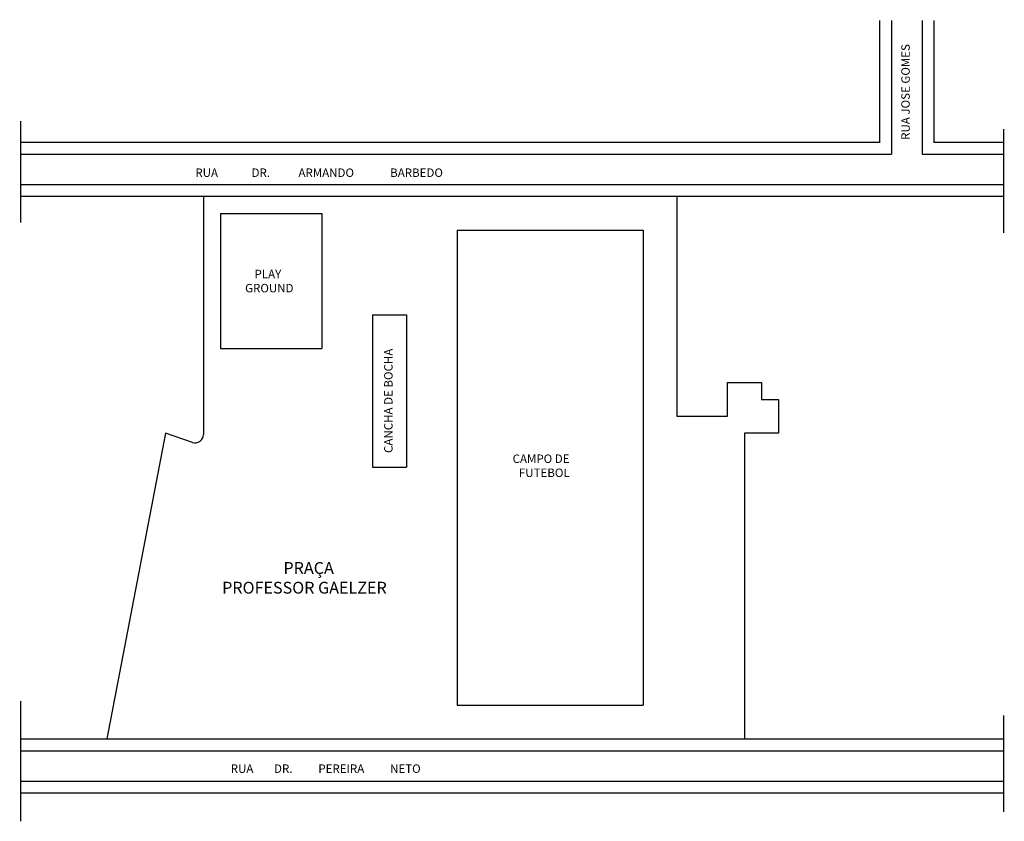
# Model space of a CAD drawing. Extents: x -55 to 236, y -178 to 59.
import ezdxf

# ---------------------------------------------------------------- set-up
doc = ezdxf.new("R2010")
doc.units = 0
doc.header["$MEASUREMENT"] = 0
doc.layers.get('0').update_dxf_attribs({"linetype": 'CONTINUOUS'})

msp = doc.modelspace()

# ---------------------------------------------------------------- linework, layer by layer
for p, q in [((203.06, 58.55), (203.06, 18.99)), ((212.06, 58.55), (212.06, 18.99)), ((-54.61, 28.78), (-54.61, -1.23)), ((236.18, 26.34), (236.18, -4.25)), ((-54.61, 18.99), (203.06, 18.99)), ((212.06, 18.99), (236.18, 18.99)), ((-54.61, 9.99), (236.18, 9.99)), ((-0.44, 6.49), (-0.44, -63.85)), ((139.56, 6.49), (139.56, -58.51)), ((4.56, 1.49), (4.56, -38.51)), ((4.56, 1.49), (34.56, 1.49)), ((34.56, 1.49), (34.56, -38.51)), ((74.56, -3.51), (74.56, -143.89)), ((74.56, -3.51), (129.56, -3.51)), ((129.56, -3.51), (129.56, -143.89)), ((49.56, -28.51), (49.56, -73.51)), ((49.56, -28.51), (59.56, -28.51)), ((59.56, -28.51), (59.56, -73.51)), ((4.56, -38.51), (34.56, -38.51)), ((154.56, -58.51), (154.56, -48.51)), ((154.56, -48.51), (164.56, -48.51)), ((164.56, -48.51), (164.56, -53.51)), ((164.56, -53.51), (169.56, -53.51)), ((169.56, -53.51), (169.56, -63.51)), ((139.56, -58.51), (154.56, -58.51)), ((-11.72, -63.51), (-29.01, -153.89)), ((-3.75, -66.22), (-11.72, -63.51)), ((169.56, -63.51), (159.56, -63.51)), ((159.56, -63.51), (159.56, -153.89)), ((49.56, -73.51), (59.56, -73.51)), ((-54.61, -142.73), (-54.61, -178.27)), ((74.56, -143.89), (129.56, -143.89)), ((236.18, -147), (236.18, -175.45)), ((-54.61, -157.39), (236.18, -157.39)), ((-54.61, -166.39), (236.18, -166.39))]:
    msp.add_line(p, q)
at = {"const_width": 0.4}
for points in [[(199.56, 58.55), (199.56, 22.49), (-54.61, 22.49)], [(215.56, 58.55), (215.56, 22.49), (236.18, 22.49)], [(-54.61, 6.49), (236.18, 6.49)], [(-54.61, -153.89), (236.18, -153.89)], [(-54.61, -169.89), (236.18, -169.89)]]:
    msp.add_lwpolyline(points, dxfattribs=at)
msp.add_arc((-2.94, -63.85), 2.5, 251.2243, 360)

# ---------------------------------------------------------------- texts
for s, p in [('RUA JOSE GOMES', (208.42, 23.23)), ('CANCHA DE BOCHA', (55.48, -69.36))]:
    msp.add_text(s, height=2.5, rotation=90).set_placement(p)
for s, height, p in [('RUA             DR.           ARMANDO              BARBEDO', 2.5, (-2.86, 12.26)), ('PLAY', 2.5, (14.64, -17.7)), ('GROUND', 2.5, (11.85, -21.87)), ('CAMPO DE', 2.5, (90.97, -72.31)), ('FUTEBOL', 2.5, (92.83, -76.47)), ('PRAÇA', 3.5, (23.19, -105.12)), ('PROFESSOR GAELZER', 3.5, (5.05, -110.95)), ('RUA        DR.          PEREIRA          NETO', 2.5, (7.6, -163.95))]:
    msp.add_text(s, height=height).set_placement(p)

doc.saveas('drawing.dxf')
